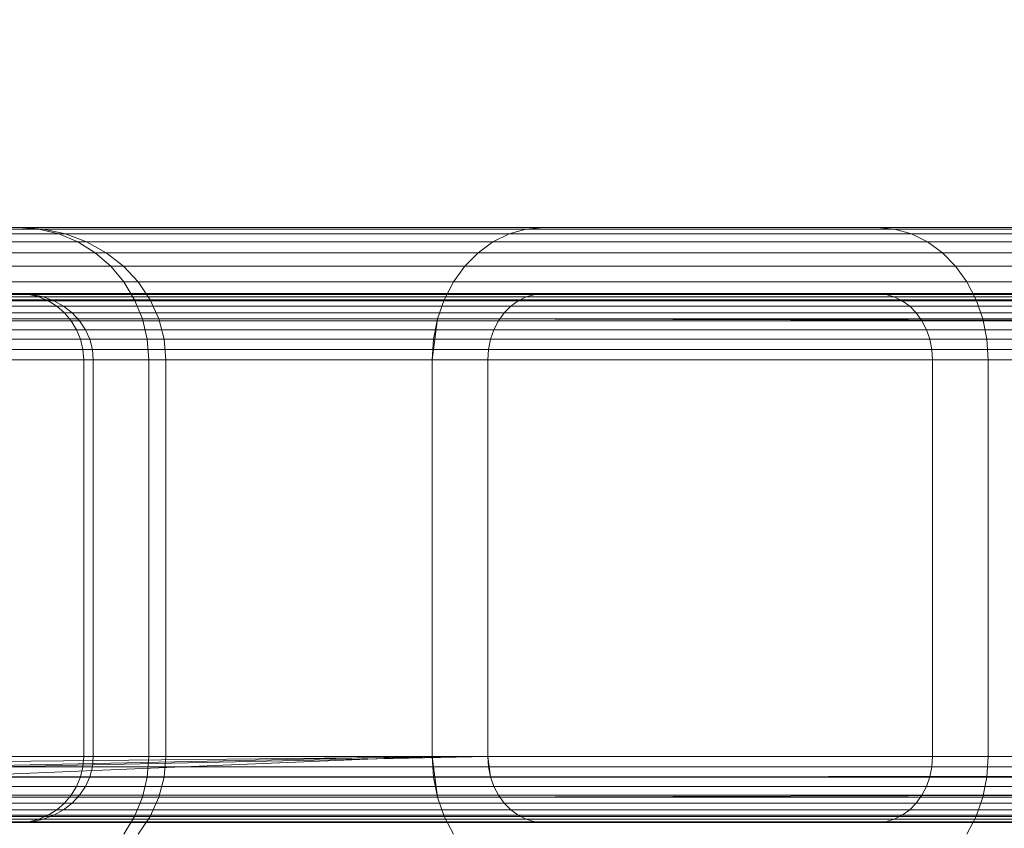
# Model space of a CAD drawing. Units: millimetres. Extents: x 7858 to 14619, y -3447 to 4009.
# Drawn here: x 9774 to 9834, y 2915 to 2964 of the extents above; entities that cross this region are included whole.
import ezdxf

# ---------------------------------------------------------------- set-up
doc = ezdxf.new("R2010")
doc.units = ezdxf.units.MM
doc.header["$MEASUREMENT"] = 0
doc.layers.add('0_Pen_No__3', color=7, linetype='Continuous', lineweight=5, true_color=0x506e96)
doc.layers.add('A-DIMS', color=7, linetype='Continuous')
doc.layers.add('A-DIMS_Pen_No__1', color=7, linetype='Continuous', lineweight=30)
doc.styles.add('GENERATED_STYLE_1', font='tahoma.ttf')
doc.dimstyles.new('GENERATED_STYLE__1', dxfattribs={"dimtxt": 100, "dimasz": 47.5, "dimexe": 0.18, "dimexo": 10000, "dimgap": 0.09, "dimtad": 1, "dimtih": 1, "dimtoh": 1, "dimdec": 0, "dimzin": 0, "dimdsep": 46, "dimtxsty": 'GENERATED_STYLE_1', "dimblk": 'ARROWHEAD_6', "dimblk1": 'ARROWHEAD_6', "dimblk2": 'ARROWHEAD_6', "dimcen": 0.09, "dimclrd": 7, "dimclre": 7, "dimclrt": 7, "dimadec": 0, "dimazin": 0, "dimtfac": 1, "dimtdec": 4, "dimtmove": 0, "dimatfit": 3, "dimfxl": 0, "dimtolj": 1, "dimtzin": 0, "dimarcsym": 0})
doc.dimstyles.new('GENERATED_STYLE__2', dxfattribs={"dimtxt": 100, "dimasz": 47.5, "dimexe": 0.18, "dimexo": 10000, "dimgap": 0.09, "dimtad": 1, "dimdec": 0, "dimzin": 0, "dimdsep": 46, "dimtxsty": 'GENERATED_STYLE_1', "dimblk": 'ARROWHEAD_6', "dimblk1": 'ARROWHEAD_6', "dimblk2": 'ARROWHEAD_6', "dimcen": 0.09, "dimclrd": 7, "dimclre": 7, "dimclrt": 7, "dimadec": 0, "dimazin": 0, "dimtfac": 1, "dimtdec": 4, "dimtmove": 0, "dimatfit": 3, "dimfxl": 0, "dimtolj": 1, "dimtzin": 0, "dimarcsym": 0})

# ---------------------------------------------------------------- blocks, each defined once
blk = doc.blocks.new('sola$ramis_Default$As$Machined$_48F[9]', base_point=(10565.08, 1511.508))
at = {"layer": '0_Pen_No__3', "color": 155, "linetype": 'Continuous', "lineweight": 5, "true_color": 0x506e96}
for p, q in [((9805, 2951.571), (9746.729, 2951.571)), ((9746.729, 2951.571), (9805, 2951.571)), ((9746.729, 2951.571), (9839.508, 2951.571)), ((9839.508, 2951.571), (9746.729, 2951.571)), ((9806.053, 2951.67), (9748.102, 2951.67)), ((9748.102, 2951.67), (9774.433, 2951.67)), ((9748.102, 2951.67), (9806.053, 2951.67)), ((9774.433, 2951.67), (9748.102, 2951.67)), ((9748.102, 2951.67), (9839.886, 2951.67)), ((9774.433, 2951.67), (9748.102, 2951.67)), ((9839.886, 2951.67), (9748.102, 2951.67)), ((9748.102, 2951.67), (9774.433, 2951.67)), ((9826.237, 2951.67), (9774.433, 2951.67)), ((9774.433, 2951.67), (9775.806, 2951.571)), ((9774.433, 2951.67), (9826.237, 2951.67)), ((9775.806, 2951.571), (9774.433, 2951.67)), ((9775.806, 2951.571), (9774.433, 2951.67)), ((9774.433, 2951.67), (9847.129, 2951.67)), ((9847.129, 2951.67), (9774.433, 2951.67)), ((9774.433, 2951.67), (9775.806, 2951.571)), ((9775.806, 2951.571), (9777.145, 2951.278)), ((9827.29, 2951.571), (9775.806, 2951.571)), ((9775.806, 2951.571), (9827.29, 2951.571)), ((9777.145, 2951.278), (9775.806, 2951.571)), ((9777.145, 2951.278), (9775.806, 2951.571)), ((9775.806, 2951.571), (9847.507, 2951.571)), ((9847.507, 2951.571), (9775.806, 2951.571)), ((9775.806, 2951.571), (9777.145, 2951.278)), ((9803.974, 2951.278), (9805, 2951.571)), ((9805, 2951.571), (9803.974, 2951.278)), ((9805, 2951.571), (9803.974, 2951.278)), ((9803.974, 2951.278), (9805, 2951.571)), ((9805, 2951.571), (9806.053, 2951.67)), ((9806.053, 2951.67), (9805, 2951.571)), ((9806.053, 2951.67), (9805, 2951.571)), ((9805, 2951.571), (9806.053, 2951.67)), ((10662.576, 2951.571), (9805, 2951.571)), ((9805, 2951.571), (10662.576, 2951.571)), ((10661.325, 2951.67), (9806.053, 2951.67)), ((9806.053, 2951.67), (9826.237, 2951.67)), ((9806.053, 2951.67), (10661.325, 2951.67)), ((9826.237, 2951.67), (9806.053, 2951.67)), ((9826.237, 2951.67), (9806.053, 2951.67)), ((9806.053, 2951.67), (9826.237, 2951.67)), ((10637.325, 2951.67), (9826.237, 2951.67)), ((9826.237, 2951.67), (9827.29, 2951.571)), ((9826.237, 2951.67), (10637.325, 2951.67)), ((9827.29, 2951.571), (9826.237, 2951.67)), ((9827.29, 2951.571), (9826.237, 2951.67)), ((9826.237, 2951.67), (9827.29, 2951.571)), ((9827.29, 2951.571), (9828.317, 2951.278)), ((10636.073, 2951.571), (9827.29, 2951.571)), ((9827.29, 2951.571), (10636.073, 2951.571)), ((9828.317, 2951.278), (9827.29, 2951.571)), ((9828.317, 2951.278), (9827.29, 2951.571)), ((9827.29, 2951.571), (9828.317, 2951.278)), ((9802.998, 2950.798), (9744.117, 2950.798)), ((9744.117, 2950.798), (9802.998, 2950.798)), ((9744.117, 2950.798), (9838.79, 2950.798)), ((9838.79, 2950.798), (9744.117, 2950.798)), ((9803.974, 2951.278), (9745.39, 2951.278)), ((9745.39, 2951.278), (9803.974, 2951.278)), ((9745.39, 2951.278), (9839.14, 2951.278)), ((9839.14, 2951.278), (9745.39, 2951.278)), ((9828.317, 2951.278), (9777.145, 2951.278)), ((9777.145, 2951.278), (9778.417, 2950.798)), ((9777.145, 2951.278), (9828.317, 2951.278)), ((9778.417, 2950.798), (9777.145, 2951.278)), ((9778.417, 2950.798), (9777.145, 2951.278)), ((9777.145, 2951.278), (9847.875, 2951.278)), ((9847.875, 2951.278), (9777.145, 2951.278)), ((9777.145, 2951.278), (9778.417, 2950.798)), ((9829.292, 2950.798), (9778.417, 2950.798)), ((9778.417, 2950.798), (9779.592, 2950.142)), ((9778.417, 2950.798), (9829.292, 2950.798)), ((9779.592, 2950.142), (9778.417, 2950.798)), ((9779.592, 2950.142), (9778.417, 2950.798)), ((9778.417, 2950.798), (9848.225, 2950.798)), ((9848.225, 2950.798), (9778.417, 2950.798)), ((9778.417, 2950.798), (9779.592, 2950.142)), ((9802.098, 2950.142), (9802.998, 2950.798)), ((9802.998, 2950.798), (9802.098, 2950.142)), ((9802.998, 2950.798), (9802.098, 2950.142)), ((9802.098, 2950.142), (9802.998, 2950.798)), ((9802.998, 2950.798), (9803.974, 2951.278)), ((9803.974, 2951.278), (9802.998, 2950.798)), ((9803.974, 2951.278), (9802.998, 2950.798)), ((9802.998, 2950.798), (9803.974, 2951.278)), ((10664.957, 2950.798), (9802.998, 2950.798)), ((9802.998, 2950.798), (10664.957, 2950.798)), ((10663.797, 2951.278), (9803.974, 2951.278)), ((9803.974, 2951.278), (10663.797, 2951.278)), ((10634.853, 2951.278), (9828.317, 2951.278)), ((9828.317, 2951.278), (9829.292, 2950.798)), ((9828.317, 2951.278), (10634.853, 2951.278)), ((9829.292, 2950.798), (9828.317, 2951.278)), ((9829.292, 2950.798), (9828.317, 2951.278)), ((9828.317, 2951.278), (9829.292, 2950.798)), ((10633.693, 2950.798), (9829.292, 2950.798)), ((9829.292, 2950.798), (9830.192, 2950.142)), ((9829.292, 2950.798), (10633.693, 2950.798)), ((9830.192, 2950.142), (9829.292, 2950.798)), ((9830.192, 2950.142), (9829.292, 2950.798)), ((9829.292, 2950.798), (9830.192, 2950.142)), ((9802.098, 2950.142), (9742.943, 2950.142)), ((9742.943, 2950.142), (9802.098, 2950.142)), ((9742.943, 2950.142), (9838.467, 2950.142)), ((9838.467, 2950.142), (9742.943, 2950.142)), ((9779.592, 2950.142), (9780.639, 2949.326)), ((9830.192, 2950.142), (9779.592, 2950.142)), ((9779.592, 2950.142), (9830.192, 2950.142)), ((9780.639, 2949.326), (9779.592, 2950.142)), ((9780.639, 2949.326), (9779.592, 2950.142)), ((9779.592, 2950.142), (9848.549, 2950.142)), ((9848.549, 2950.142), (9779.592, 2950.142)), ((9779.592, 2950.142), (9780.639, 2949.326)), ((9801.295, 2949.326), (9802.098, 2950.142)), ((9802.098, 2950.142), (9801.295, 2949.326)), ((9802.098, 2950.142), (9801.295, 2949.326)), ((9801.295, 2949.326), (9802.098, 2950.142)), ((10666.027, 2950.142), (9802.098, 2950.142)), ((9802.098, 2950.142), (10666.027, 2950.142)), ((9830.192, 2950.142), (9830.995, 2949.326)), ((10632.623, 2950.142), (9830.192, 2950.142)), ((9830.192, 2950.142), (10632.623, 2950.142)), ((9830.995, 2949.326), (9830.192, 2950.142)), ((9830.995, 2949.326), (9830.192, 2950.142)), ((9830.192, 2950.142), (9830.995, 2949.326)), ((9801.295, 2949.326), (9741.896, 2949.326)), ((9741.896, 2949.326), (9801.295, 2949.326)), ((9741.896, 2949.326), (9838.178, 2949.326)), ((9838.178, 2949.326), (9741.896, 2949.326)), ((9830.995, 2949.326), (9780.639, 2949.326)), ((9780.639, 2949.326), (9781.534, 2948.372)), ((9780.639, 2949.326), (9830.995, 2949.326)), ((9781.534, 2948.372), (9780.639, 2949.326)), ((9781.534, 2948.372), (9780.639, 2949.326)), ((9780.639, 2949.326), (9848.837, 2949.326)), ((9848.837, 2949.326), (9780.639, 2949.326)), ((9780.639, 2949.326), (9781.534, 2948.372)), ((9800.61, 2948.372), (9801.295, 2949.326)), ((9801.295, 2949.326), (9800.61, 2948.372)), ((9801.295, 2949.326), (9800.61, 2948.372)), ((9800.61, 2948.372), (9801.295, 2949.326)), ((10666.982, 2949.326), (9801.295, 2949.326)), ((9801.295, 2949.326), (10666.982, 2949.326)), ((10631.668, 2949.326), (9830.995, 2949.326)), ((9830.995, 2949.326), (9831.681, 2948.372)), ((9830.995, 2949.326), (10631.668, 2949.326)), ((9831.681, 2948.372), (9830.995, 2949.326)), ((9831.681, 2948.372), (9830.995, 2949.326)), ((9830.995, 2949.326), (9831.681, 2948.372)), ((9800.61, 2948.372), (9741.001, 2948.372)), ((9741.001, 2948.372), (9800.61, 2948.372)), ((9741.001, 2948.372), (9837.932, 2948.372)), ((9837.932, 2948.372), (9741.001, 2948.372)), ((9781.534, 2948.372), (9782.253, 2947.301)), ((9831.681, 2948.372), (9781.534, 2948.372)), ((9781.534, 2948.372), (9831.681, 2948.372)), ((9782.253, 2947.301), (9781.534, 2948.372)), ((9782.253, 2947.301), (9781.534, 2948.372)), ((9781.534, 2948.372), (9849.083, 2948.372)), ((9849.083, 2948.372), (9781.534, 2948.372)), ((9781.534, 2948.372), (9782.253, 2947.301)), ((9800.058, 2947.301), (9800.61, 2948.372)), ((9800.61, 2948.372), (9800.058, 2947.301)), ((9800.61, 2948.372), (9800.058, 2947.301)), ((9800.058, 2947.301), (9800.61, 2948.372)), ((10667.797, 2948.372), (9800.61, 2948.372)), ((9800.61, 2948.372), (10667.797, 2948.372)), ((9831.681, 2948.372), (9832.232, 2947.301)), ((10630.853, 2948.372), (9831.681, 2948.372)), ((9831.681, 2948.372), (10630.853, 2948.372)), ((9832.232, 2947.301), (9831.681, 2948.372)), ((9832.232, 2947.301), (9831.681, 2948.372)), ((9831.681, 2948.372), (9832.232, 2947.301)), ((9800.058, 2947.301), (9740.281, 2947.301)), ((9740.281, 2947.301), (9800.058, 2947.301)), ((9740.281, 2947.301), (9837.734, 2947.301)), ((9837.734, 2947.301), (9740.281, 2947.301)), ((9804.526, 2947.234), (9746.109, 2947.234)), ((9746.109, 2947.234), (9839.338, 2947.234)), ((9805.013, 2947.474), (9746.746, 2947.474)), ((9746.746, 2947.474), (9839.513, 2947.474)), ((9747.415, 2947.62), (9805.527, 2947.62)), ((9839.697, 2947.62), (9747.415, 2947.62)), ((9806.053, 2947.67), (9748.102, 2947.67)), ((9774.433, 2947.67), (9748.102, 2947.67)), ((9748.102, 2947.67), (9806.053, 2947.67)), ((9748.102, 2947.67), (9774.433, 2947.67)), ((9748.102, 2947.67), (9839.886, 2947.67)), ((9839.886, 2947.67), (9748.102, 2947.67)), ((9748.102, 2947.67), (9774.433, 2947.67)), ((9774.433, 2947.67), (9748.102, 2947.67)), ((9826.237, 2947.67), (9774.433, 2947.67)), ((9774.433, 2947.67), (9826.237, 2947.67)), ((9775.119, 2947.62), (9774.433, 2947.67)), ((9774.433, 2947.67), (9775.119, 2947.62)), ((9774.433, 2947.67), (9847.129, 2947.67)), ((9847.129, 2947.67), (9774.433, 2947.67)), ((9774.433, 2947.67), (9775.119, 2947.62)), ((9775.119, 2947.62), (9774.433, 2947.67)), ((9775.789, 2947.474), (9775.119, 2947.62)), ((9775.119, 2947.62), (9826.764, 2947.62)), ((9775.119, 2947.62), (9775.789, 2947.474)), ((9775.119, 2947.62), (9775.789, 2947.474)), ((9847.318, 2947.62), (9775.119, 2947.62)), ((9775.789, 2947.474), (9775.119, 2947.62)), ((9827.277, 2947.474), (9775.789, 2947.474)), ((9776.425, 2947.234), (9775.789, 2947.474)), ((9775.789, 2947.474), (9776.425, 2947.234)), ((9775.789, 2947.474), (9847.502, 2947.474)), ((9775.789, 2947.474), (9776.425, 2947.234)), ((9776.425, 2947.234), (9775.789, 2947.474)), ((9827.765, 2947.234), (9776.425, 2947.234)), ((9777.012, 2946.906), (9776.425, 2947.234)), ((9776.425, 2947.234), (9777.012, 2946.906)), ((9776.425, 2947.234), (9847.677, 2947.234)), ((9776.425, 2947.234), (9777.012, 2946.906)), ((9777.012, 2946.906), (9776.425, 2947.234)), ((9832.232, 2947.301), (9782.253, 2947.301)), ((9782.253, 2947.301), (9782.78, 2946.142)), ((9782.253, 2947.301), (9832.232, 2947.301)), ((9782.78, 2946.142), (9782.253, 2947.301)), ((9782.78, 2946.142), (9782.253, 2947.301)), ((9782.253, 2947.301), (9849.281, 2947.301)), ((9849.281, 2947.301), (9782.253, 2947.301)), ((9782.253, 2947.301), (9782.78, 2946.142)), ((9799.654, 2946.142), (9800.058, 2947.301)), ((9800.058, 2947.301), (9799.654, 2946.142)), ((9800.058, 2947.301), (9799.654, 2946.142)), ((9799.654, 2946.142), (9800.058, 2947.301)), ((10668.453, 2947.301), (9800.058, 2947.301)), ((9800.058, 2947.301), (10668.453, 2947.301)), ((9804.526, 2947.234), (9804.076, 2946.906)), ((9804.076, 2946.906), (9804.526, 2947.234)), ((9804.076, 2946.906), (9804.526, 2947.234)), ((9804.526, 2947.234), (9804.076, 2946.906)), ((9805.013, 2947.474), (9804.526, 2947.234)), ((9804.526, 2947.234), (9805.013, 2947.474)), ((9804.526, 2947.234), (9805.013, 2947.474)), ((9805.013, 2947.474), (9804.526, 2947.234)), ((10663.141, 2947.234), (9804.526, 2947.234)), ((9805.527, 2947.62), (9805.013, 2947.474)), ((9805.013, 2947.474), (9805.527, 2947.62)), ((9805.013, 2947.474), (9805.527, 2947.62)), ((9805.527, 2947.62), (9805.013, 2947.474)), ((10662.561, 2947.474), (9805.013, 2947.474)), ((9806.053, 2947.67), (9805.527, 2947.62)), ((9805.527, 2947.62), (9806.053, 2947.67)), ((9805.527, 2947.62), (9806.053, 2947.67)), ((9806.053, 2947.67), (9805.527, 2947.62)), ((9805.527, 2947.62), (10661.951, 2947.62)), ((10661.325, 2947.67), (9806.053, 2947.67)), ((9826.237, 2947.67), (9806.053, 2947.67)), ((9806.053, 2947.67), (10661.325, 2947.67)), ((9806.053, 2947.67), (9826.237, 2947.67)), ((9806.053, 2947.67), (9826.237, 2947.67)), ((9826.237, 2947.67), (9806.053, 2947.67)), ((10637.325, 2947.67), (9826.237, 2947.67)), ((9826.237, 2947.67), (10637.325, 2947.67)), ((9826.764, 2947.62), (9826.237, 2947.67)), ((9826.237, 2947.67), (9826.764, 2947.62)), ((9826.237, 2947.67), (9826.764, 2947.62)), ((9826.764, 2947.62), (9826.237, 2947.67)), ((9827.277, 2947.474), (9826.764, 2947.62)), ((9826.764, 2947.62), (10636.699, 2947.62)), ((9826.764, 2947.62), (9827.277, 2947.474)), ((9826.764, 2947.62), (9827.277, 2947.474)), ((9827.277, 2947.474), (9826.764, 2947.62)), ((10636.089, 2947.474), (9827.277, 2947.474)), ((9827.765, 2947.234), (9827.277, 2947.474)), ((9827.277, 2947.474), (9827.765, 2947.234)), ((9827.277, 2947.474), (9827.765, 2947.234)), ((9827.765, 2947.234), (9827.277, 2947.474)), ((10635.509, 2947.234), (9827.765, 2947.234)), ((9828.215, 2946.906), (9827.765, 2947.234)), ((9827.765, 2947.234), (9828.215, 2946.906)), ((9827.765, 2947.234), (9828.215, 2946.906)), ((9828.215, 2946.906), (9827.765, 2947.234)), ((10630.197, 2947.301), (9832.232, 2947.301)), ((9832.232, 2947.301), (9832.636, 2946.142)), ((9832.232, 2947.301), (10630.197, 2947.301)), ((9832.636, 2946.142), (9832.232, 2947.301)), ((9832.636, 2946.142), (9832.232, 2947.301)), ((9832.232, 2947.301), (9832.636, 2946.142)), ((9745.522, 2946.906), (9804.076, 2946.906)), ((9839.176, 2946.906), (9745.522, 2946.906)), ((9777.536, 2946.498), (9777.012, 2946.906)), ((9777.012, 2946.906), (9828.215, 2946.906)), ((9777.012, 2946.906), (9777.536, 2946.498)), ((9777.012, 2946.906), (9777.536, 2946.498)), ((9847.839, 2946.906), (9777.012, 2946.906)), ((9777.536, 2946.498), (9777.012, 2946.906)), ((9804.076, 2946.906), (9803.674, 2946.498)), ((9803.674, 2946.498), (9804.076, 2946.906)), ((9803.674, 2946.498), (9804.076, 2946.906)), ((9804.076, 2946.906), (9803.674, 2946.498)), ((9804.076, 2946.906), (10663.676, 2946.906)), ((9828.616, 2946.498), (9828.215, 2946.906)), ((9828.215, 2946.906), (10634.974, 2946.906)), ((9828.215, 2946.906), (9828.616, 2946.498)), ((9828.215, 2946.906), (9828.616, 2946.498)), ((9828.616, 2946.498), (9828.215, 2946.906)), ((9799.654, 2946.142), (9739.754, 2946.142)), ((9739.754, 2946.142), (9799.654, 2946.142)), ((9739.754, 2946.142), (9837.589, 2946.142)), ((9837.589, 2946.142), (9739.754, 2946.142)), ((9744.551, 2946.021), (9803.331, 2946.021)), ((9838.909, 2946.021), (9744.551, 2946.021)), ((9803.674, 2946.498), (9744.999, 2946.498)), ((9744.999, 2946.498), (9839.032, 2946.498)), ((9828.616, 2946.498), (9777.536, 2946.498)), ((9777.983, 2946.021), (9777.536, 2946.498)), ((9777.536, 2946.498), (9777.983, 2946.021)), ((9777.536, 2946.498), (9847.983, 2946.498)), ((9777.536, 2946.498), (9777.983, 2946.021)), ((9777.983, 2946.021), (9777.536, 2946.498)), ((9778.343, 2945.485), (9777.983, 2946.021)), ((9777.983, 2946.021), (9828.959, 2946.021)), ((9777.983, 2946.021), (9778.343, 2945.485)), ((9777.983, 2946.021), (9778.343, 2945.485)), ((9848.106, 2946.021), (9777.983, 2946.021)), ((9778.343, 2945.485), (9777.983, 2946.021)), ((9832.636, 2946.142), (9782.78, 2946.142)), ((9782.78, 2946.142), (9783.102, 2944.921)), ((9782.78, 2946.142), (9832.636, 2946.142)), ((9783.102, 2944.921), (9782.78, 2946.142)), ((9783.102, 2944.921), (9782.78, 2946.142)), ((9782.78, 2946.142), (9849.426, 2946.142)), ((9849.426, 2946.142), (9782.78, 2946.142)), ((9782.78, 2946.142), (9783.102, 2944.921)), ((9799.325, 2943.67), (9799.654, 2946.142)), ((9799.408, 2944.921), (9799.654, 2946.142)), ((9799.654, 2946.142), (9799.408, 2944.921)), ((9799.654, 2946.142), (9799.408, 2944.921)), ((9799.408, 2944.921), (9799.654, 2946.142)), ((10668.933, 2946.142), (9799.654, 2946.142)), ((10669.226, 2944.921), (9799.654, 2946.142)), ((10669.325, 2943.67), (9799.654, 2946.142)), ((9803.331, 2946.021), (9803.056, 2945.485)), ((9803.056, 2945.485), (9803.331, 2946.021)), ((9803.056, 2945.485), (9803.331, 2946.021)), ((9803.331, 2946.021), (9803.056, 2945.485)), ((9803.674, 2946.498), (9803.331, 2946.021)), ((9803.331, 2946.021), (9803.674, 2946.498)), ((9803.331, 2946.021), (9803.674, 2946.498)), ((9803.674, 2946.498), (9803.331, 2946.021)), ((9803.331, 2946.021), (10664.561, 2946.021)), ((10664.153, 2946.498), (9803.674, 2946.498)), ((10634.496, 2946.498), (9828.616, 2946.498)), ((9828.959, 2946.021), (9828.616, 2946.498)), ((9828.616, 2946.498), (9828.959, 2946.021)), ((9828.616, 2946.498), (9828.959, 2946.021)), ((9828.959, 2946.021), (9828.616, 2946.498)), ((9829.235, 2945.485), (9828.959, 2946.021)), ((9828.959, 2946.021), (10634.089, 2946.021)), ((9828.959, 2946.021), (9829.235, 2945.485)), ((9828.959, 2946.021), (9829.235, 2945.485)), ((9829.235, 2945.485), (9828.959, 2946.021)), ((10629.716, 2946.142), (9832.636, 2946.142)), ((9832.636, 2946.142), (9832.883, 2944.921)), ((9832.636, 2946.142), (10629.716, 2946.142)), ((9832.883, 2944.921), (9832.636, 2946.142)), ((9832.883, 2944.921), (9832.636, 2946.142)), ((9832.636, 2946.142), (9832.883, 2944.921)), ((9803.056, 2945.485), (9744.192, 2945.485)), ((9744.192, 2945.485), (9838.81, 2945.485)), ((9829.235, 2945.485), (9778.343, 2945.485)), ((9778.606, 2944.906), (9778.343, 2945.485)), ((9778.343, 2945.485), (9778.606, 2944.906)), ((9778.343, 2945.485), (9848.205, 2945.485)), ((9778.343, 2945.485), (9778.606, 2944.906)), ((9778.606, 2944.906), (9778.343, 2945.485)), ((9803.056, 2945.485), (9802.854, 2944.906)), ((9802.854, 2944.906), (9803.056, 2945.485)), ((9802.854, 2944.906), (9803.056, 2945.485)), ((9803.056, 2945.485), (9802.854, 2944.906)), ((10664.889, 2945.485), (9803.056, 2945.485)), ((10633.761, 2945.485), (9829.235, 2945.485)), ((9829.437, 2944.906), (9829.235, 2945.485)), ((9829.235, 2945.485), (9829.437, 2944.906)), ((9829.235, 2945.485), (9829.437, 2944.906)), ((9829.437, 2944.906), (9829.235, 2945.485)), ((9799.408, 2944.921), (9739.433, 2944.921)), ((9739.433, 2944.921), (9799.408, 2944.921)), ((9739.433, 2944.921), (9837.501, 2944.921)), ((9837.501, 2944.921), (9739.433, 2944.921)), ((9802.854, 2944.906), (9743.928, 2944.906)), ((9743.928, 2944.906), (9838.738, 2944.906)), ((9829.437, 2944.906), (9778.606, 2944.906)), ((9778.767, 2944.295), (9778.606, 2944.906)), ((9778.606, 2944.906), (9778.767, 2944.295)), ((9778.606, 2944.906), (9848.277, 2944.906)), ((9778.606, 2944.906), (9778.767, 2944.295)), ((9778.767, 2944.295), (9778.606, 2944.906)), ((9783.102, 2944.921), (9783.21, 2943.67)), ((9832.883, 2944.921), (9783.102, 2944.921)), ((9783.102, 2944.921), (9832.883, 2944.921)), ((9783.21, 2943.67), (9783.102, 2944.921)), ((9783.21, 2943.67), (9783.102, 2944.921)), ((9783.102, 2944.921), (9849.514, 2944.921)), ((9849.514, 2944.921), (9783.102, 2944.921)), ((9783.102, 2944.921), (9783.21, 2943.67)), ((9799.325, 2943.67), (9799.408, 2944.921)), ((9799.408, 2944.921), (9799.325, 2943.67)), ((9799.408, 2944.921), (9799.325, 2943.67)), ((9799.325, 2943.67), (9799.408, 2944.921)), ((9802.854, 2944.906), (9802.73, 2944.295)), ((9802.73, 2944.295), (9802.854, 2944.906)), ((9802.73, 2944.295), (9802.854, 2944.906)), ((9802.854, 2944.906), (9802.73, 2944.295)), ((10665.129, 2944.906), (9802.854, 2944.906)), ((9802.854, 2944.906), (10665.129, 2944.906)), ((10633.521, 2944.906), (9829.437, 2944.906)), ((9829.56, 2944.295), (9829.437, 2944.906)), ((9829.437, 2944.906), (9829.56, 2944.295)), ((9829.437, 2944.906), (9829.56, 2944.295)), ((9829.56, 2944.295), (9829.437, 2944.906)), ((9832.883, 2944.921), (9832.966, 2943.67)), ((10629.423, 2944.921), (9832.883, 2944.921)), ((9832.883, 2944.921), (10629.423, 2944.921)), ((9832.966, 2943.67), (9832.883, 2944.921)), ((9832.966, 2943.67), (9832.883, 2944.921)), ((9832.883, 2944.921), (9832.966, 2943.67)), ((9743.767, 2944.295), (9802.73, 2944.295)), ((9802.73, 2944.295), (9743.767, 2944.295)), ((9838.693, 2944.295), (9743.767, 2944.295)), ((9778.821, 2943.67), (9778.767, 2944.295)), ((9778.767, 2944.295), (9829.56, 2944.295)), ((9778.767, 2944.295), (9778.821, 2943.67)), ((9778.767, 2944.295), (9778.821, 2943.67)), ((9848.322, 2944.295), (9778.767, 2944.295)), ((9778.821, 2943.67), (9778.767, 2944.295)), ((9802.73, 2944.295), (9802.689, 2943.67)), ((9802.689, 2943.67), (9802.73, 2944.295)), ((9802.689, 2943.67), (9802.73, 2944.295)), ((9802.73, 2944.295), (9802.689, 2943.67)), ((10665.276, 2944.295), (9802.73, 2944.295)), ((9802.73, 2944.295), (10665.276, 2944.295)), ((9829.602, 2943.67), (9829.56, 2944.295)), ((9829.56, 2944.295), (10633.374, 2944.295)), ((9829.56, 2944.295), (9829.602, 2943.67)), ((9829.56, 2944.295), (9829.602, 2943.67)), ((9829.602, 2943.67), (9829.56, 2944.295)), ((9799.325, 2943.67), (9739.325, 2943.67)), ((9739.325, 2943.67), (9799.325, 2943.67)), ((9739.325, 2943.67), (9837.471, 2943.67)), ((9837.471, 2943.67), (9739.325, 2943.67)), ((9802.689, 2943.67), (9743.713, 2943.67)), ((9743.713, 2943.67), (9802.689, 2943.67)), ((9743.713, 2943.67), (9838.679, 2943.67)), ((9838.679, 2943.67), (9743.713, 2943.67)), ((9829.602, 2943.67), (9778.821, 2943.67)), ((9778.821, 2919.67), (9778.821, 2943.67)), ((9778.821, 2943.67), (9829.602, 2943.67)), ((9778.821, 2943.67), (9778.821, 2919.67)), ((9778.821, 2943.67), (9848.337, 2943.67)), ((9848.337, 2943.67), (9778.821, 2943.67)), ((9778.821, 2943.67), (9778.821, 2919.67)), ((9778.821, 2919.67), (9778.821, 2943.67)), ((9832.966, 2943.67), (9783.21, 2943.67)), ((9783.21, 2943.67), (9783.21, 2919.67)), ((9783.21, 2943.67), (9832.966, 2943.67)), ((9783.21, 2919.67), (9783.21, 2943.67)), ((9783.21, 2943.67), (9849.544, 2943.67)), ((9783.21, 2919.67), (9783.21, 2943.67)), ((9849.544, 2943.67), (9783.21, 2943.67)), ((9783.21, 2943.67), (9783.21, 2919.67)), ((10669.325, 2943.67), (9799.325, 2943.67)), ((9799.325, 2919.67), (9799.325, 2943.67)), ((9799.325, 2943.67), (10669.325, 2943.67)), ((9799.325, 2943.67), (9799.325, 2919.67)), ((9799.325, 2943.67), (9799.325, 2919.67)), ((9799.325, 2919.67), (9799.325, 2943.67)), ((9802.689, 2943.67), (9802.689, 2919.67)), ((10665.325, 2943.67), (9802.689, 2943.67)), ((9802.689, 2943.67), (10665.325, 2943.67)), ((9802.689, 2919.67), (9802.689, 2943.67)), ((9802.689, 2919.67), (9802.689, 2943.67)), ((9802.689, 2943.67), (9802.689, 2919.67)), ((10633.325, 2943.67), (9829.602, 2943.67)), ((9829.602, 2919.67), (9829.602, 2943.67)), ((9829.602, 2943.67), (10633.325, 2943.67)), ((9829.602, 2943.67), (9829.602, 2919.67)), ((9829.602, 2943.67), (9829.602, 2919.67)), ((9829.602, 2919.67), (9829.602, 2943.67)), ((10629.325, 2943.67), (9832.966, 2943.67)), ((9832.966, 2943.67), (9832.966, 2919.67)), ((9832.966, 2943.67), (10629.325, 2943.67)), ((9832.966, 2919.67), (9832.966, 2943.67)), ((9832.966, 2919.67), (9832.966, 2943.67)), ((9832.966, 2943.67), (9832.966, 2919.67)), ((9739.325, 2919.67), (9799.325, 2919.67)), ((9799.325, 2919.67), (9739.325, 2919.67)), ((9837.471, 2919.67), (9739.325, 2919.67)), ((9739.325, 2919.67), (9837.471, 2919.67)), ((9799.325, 2919.67), (9739.433, 2918.418)), ((9739.754, 2917.197), (9799.325, 2919.67)), ((9802.689, 2919.67), (9743.713, 2919.67)), ((9743.713, 2919.67), (9802.689, 2919.67)), ((9743.713, 2919.67), (9838.679, 2919.67)), ((9838.679, 2919.67), (9743.713, 2919.67)), ((9743.767, 2919.044), (9802.689, 2919.67)), ((9802.689, 2919.67), (9743.928, 2918.433)), ((9778.767, 2919.044), (9778.821, 2919.67)), ((9778.821, 2919.67), (9778.767, 2919.044)), ((9778.821, 2919.67), (9778.767, 2919.044)), ((9778.767, 2919.044), (9778.821, 2919.67)), ((9778.821, 2919.67), (9829.602, 2919.67)), ((9829.602, 2919.67), (9778.821, 2919.67)), ((9848.337, 2919.67), (9778.821, 2919.67)), ((9778.821, 2919.67), (9848.337, 2919.67)), ((9783.21, 2919.67), (9783.102, 2918.418)), ((9783.102, 2918.418), (9783.21, 2919.67)), ((9783.102, 2918.418), (9783.21, 2919.67)), ((9783.21, 2919.67), (9783.102, 2918.418)), ((9832.966, 2919.67), (9783.21, 2919.67)), ((9783.21, 2919.67), (9832.966, 2919.67)), ((9783.21, 2919.67), (9849.544, 2919.67)), ((9849.544, 2919.67), (9783.21, 2919.67)), ((9799.408, 2918.418), (9799.325, 2919.67)), ((9799.325, 2919.67), (10669.325, 2919.67)), ((10669.325, 2919.67), (9799.325, 2919.67)), ((9799.325, 2919.67), (9799.408, 2918.418)), ((9799.325, 2919.67), (9799.408, 2918.418)), ((9799.654, 2917.197), (9799.325, 2919.67)), ((9799.408, 2918.418), (9799.325, 2919.67)), ((9799.408, 2918.418), (10669.325, 2919.67)), ((9799.654, 2917.197), (10669.325, 2919.67)), ((9802.689, 2919.67), (9802.73, 2919.044)), ((10665.325, 2919.67), (9802.689, 2919.67)), ((9802.689, 2919.67), (10665.325, 2919.67)), ((9802.73, 2919.044), (9802.689, 2919.67)), ((9802.73, 2919.044), (9802.689, 2919.67)), ((9802.689, 2919.67), (9802.854, 2918.433)), ((9802.689, 2919.67), (9802.73, 2919.044)), ((9829.56, 2919.044), (9829.602, 2919.67)), ((9829.602, 2919.67), (9829.56, 2919.044)), ((9829.602, 2919.67), (9829.56, 2919.044)), ((9829.56, 2919.044), (9829.602, 2919.67)), ((9829.602, 2919.67), (10633.325, 2919.67)), ((10633.325, 2919.67), (9829.602, 2919.67)), ((9832.966, 2919.67), (9832.883, 2918.418)), ((9832.883, 2918.418), (9832.966, 2919.67)), ((9832.883, 2918.418), (9832.966, 2919.67)), ((9832.966, 2919.67), (9832.883, 2918.418)), ((10629.325, 2919.67), (9832.966, 2919.67)), ((9832.966, 2919.67), (10629.325, 2919.67)), ((9838.693, 2919.044), (9743.767, 2919.044)), ((9743.767, 2919.044), (9838.693, 2919.044)), ((9778.606, 2918.433), (9778.767, 2919.044)), ((9778.767, 2919.044), (9778.606, 2918.433)), ((9778.767, 2919.044), (9778.606, 2918.433)), ((9778.606, 2918.433), (9778.767, 2919.044)), ((9778.767, 2919.044), (9829.56, 2919.044)), ((9829.56, 2919.044), (9778.767, 2919.044)), ((9848.322, 2919.044), (9778.767, 2919.044)), ((9778.767, 2919.044), (9848.322, 2919.044)), ((9802.73, 2919.044), (9802.854, 2918.433)), ((10665.276, 2919.044), (9802.73, 2919.044)), ((9802.73, 2919.044), (10665.276, 2919.044)), ((9802.854, 2918.433), (9802.73, 2919.044)), ((9802.854, 2918.433), (9802.73, 2919.044)), ((9802.73, 2919.044), (9802.854, 2918.433)), ((9829.437, 2918.433), (9829.56, 2919.044)), ((9829.56, 2919.044), (9829.437, 2918.433)), ((9829.56, 2919.044), (9829.437, 2918.433)), ((9829.437, 2918.433), (9829.56, 2919.044)), ((9829.56, 2919.044), (10633.374, 2919.044)), ((10633.374, 2919.044), (9829.56, 2919.044)), ((9739.433, 2918.418), (9837.501, 2918.418)), ((9837.501, 2918.418), (9739.433, 2918.418)), ((9802.854, 2918.433), (9743.928, 2918.433)), ((9743.928, 2918.433), (9838.738, 2918.433)), ((9778.343, 2917.854), (9778.606, 2918.433)), ((9778.606, 2918.433), (9778.343, 2917.854)), ((9778.606, 2918.433), (9778.343, 2917.854)), ((9778.343, 2917.854), (9778.606, 2918.433)), ((9829.437, 2918.433), (9778.606, 2918.433)), ((9778.606, 2918.433), (9829.437, 2918.433)), ((9778.606, 2918.433), (9848.277, 2918.433)), ((9848.277, 2918.433), (9778.606, 2918.433)), ((9783.102, 2918.418), (9782.78, 2917.197)), ((9782.78, 2917.197), (9783.102, 2918.418)), ((9782.78, 2917.197), (9783.102, 2918.418)), ((9783.102, 2918.418), (9782.78, 2917.197)), ((9832.883, 2918.418), (9783.102, 2918.418)), ((9783.102, 2918.418), (9832.883, 2918.418)), ((9783.102, 2918.418), (9849.514, 2918.418)), ((9849.514, 2918.418), (9783.102, 2918.418)), ((9799.654, 2917.197), (9799.408, 2918.418)), ((9799.408, 2918.418), (9799.654, 2917.197)), ((9799.408, 2918.418), (9799.654, 2917.197)), ((9799.654, 2917.197), (9799.408, 2918.418)), ((9802.854, 2918.433), (9803.056, 2917.854)), ((10665.129, 2918.433), (9802.854, 2918.433)), ((9803.056, 2917.854), (9802.854, 2918.433)), ((9803.056, 2917.854), (9802.854, 2918.433)), ((9802.854, 2918.433), (9803.056, 2917.854)), ((9829.235, 2917.854), (9829.437, 2918.433)), ((9829.437, 2918.433), (9829.235, 2917.854)), ((9829.437, 2918.433), (9829.235, 2917.854)), ((9829.235, 2917.854), (9829.437, 2918.433)), ((10633.521, 2918.433), (9829.437, 2918.433)), ((9829.437, 2918.433), (10633.521, 2918.433)), ((9832.883, 2918.418), (9832.636, 2917.197)), ((9832.636, 2917.197), (9832.883, 2918.418)), ((9832.636, 2917.197), (9832.883, 2918.418)), ((9832.883, 2918.418), (9832.636, 2917.197)), ((10629.423, 2918.418), (9832.883, 2918.418)), ((9832.883, 2918.418), (10629.423, 2918.418)), ((9803.056, 2917.854), (9744.192, 2917.854)), ((9744.192, 2917.854), (9803.056, 2917.854)), ((9744.192, 2917.854), (9838.81, 2917.854)), ((9838.81, 2917.854), (9744.192, 2917.854)), ((9777.983, 2917.318), (9778.343, 2917.854)), ((9778.343, 2917.854), (9777.983, 2917.318)), ((9778.343, 2917.854), (9777.983, 2917.318)), ((9777.983, 2917.318), (9778.343, 2917.854)), ((9829.235, 2917.854), (9778.343, 2917.854)), ((9778.343, 2917.854), (9848.205, 2917.854)), ((9803.056, 2917.854), (9803.331, 2917.318)), ((10664.889, 2917.854), (9803.056, 2917.854)), ((9803.056, 2917.854), (10664.889, 2917.854)), ((9803.331, 2917.318), (9803.056, 2917.854)), ((9803.331, 2917.318), (9803.056, 2917.854)), ((9803.056, 2917.854), (9803.331, 2917.318)), ((9828.959, 2917.318), (9829.235, 2917.854)), ((9829.235, 2917.854), (9828.959, 2917.318)), ((9829.235, 2917.854), (9828.959, 2917.318)), ((9828.959, 2917.318), (9829.235, 2917.854)), ((10633.761, 2917.854), (9829.235, 2917.854)), ((9799.654, 2917.197), (9739.754, 2917.197)), ((9739.754, 2917.197), (9837.589, 2917.197)), ((9837.589, 2917.197), (9739.754, 2917.197)), ((9744.551, 2917.318), (9803.331, 2917.318)), ((9803.331, 2917.318), (9744.551, 2917.318)), ((9838.909, 2917.318), (9744.551, 2917.318)), ((9744.551, 2917.318), (9838.909, 2917.318)), ((9803.674, 2916.841), (9744.999, 2916.841)), ((9744.999, 2916.841), (9803.674, 2916.841)), ((9744.999, 2916.841), (9839.032, 2916.841)), ((9839.032, 2916.841), (9744.999, 2916.841)), ((9777.012, 2916.433), (9777.536, 2916.841)), ((9777.536, 2916.841), (9777.012, 2916.433)), ((9777.536, 2916.841), (9777.012, 2916.433)), ((9777.012, 2916.433), (9777.536, 2916.841)), ((9777.536, 2916.841), (9777.983, 2917.318)), ((9777.983, 2917.318), (9777.536, 2916.841)), ((9777.983, 2917.318), (9777.536, 2916.841)), ((9777.536, 2916.841), (9777.983, 2917.318)), ((9828.616, 2916.841), (9777.536, 2916.841)), ((9777.536, 2916.841), (9828.616, 2916.841)), ((9777.536, 2916.841), (9847.983, 2916.841)), ((9847.983, 2916.841), (9777.536, 2916.841)), ((9777.983, 2917.318), (9828.959, 2917.318)), ((9828.959, 2917.318), (9777.983, 2917.318)), ((9848.106, 2917.318), (9777.983, 2917.318)), ((9777.983, 2917.318), (9848.106, 2917.318)), ((9782.78, 2917.197), (9782.253, 2916.038)), ((9782.253, 2916.038), (9782.78, 2917.197)), ((9782.253, 2916.038), (9782.78, 2917.197)), ((9782.78, 2917.197), (9782.253, 2916.038)), ((9832.636, 2917.197), (9782.78, 2917.197)), ((9782.78, 2917.197), (9849.426, 2917.197)), ((10668.933, 2917.197), (9799.654, 2917.197)), ((9800.058, 2916.038), (9799.654, 2917.197)), ((9799.654, 2917.197), (9800.058, 2916.038)), ((9799.654, 2917.197), (9800.058, 2916.038)), ((9800.058, 2916.038), (9799.654, 2917.197)), ((9803.331, 2917.318), (10664.561, 2917.318)), ((9803.331, 2917.318), (9803.674, 2916.841)), ((10664.561, 2917.318), (9803.331, 2917.318)), ((9803.674, 2916.841), (9803.331, 2917.318)), ((9803.674, 2916.841), (9803.331, 2917.318)), ((9803.331, 2917.318), (9803.674, 2916.841)), ((9803.674, 2916.841), (9804.076, 2916.433)), ((10664.153, 2916.841), (9803.674, 2916.841)), ((9803.674, 2916.841), (10664.153, 2916.841)), ((9804.076, 2916.433), (9803.674, 2916.841)), ((9804.076, 2916.433), (9803.674, 2916.841)), ((9803.674, 2916.841), (9804.076, 2916.433)), ((9828.215, 2916.433), (9828.616, 2916.841)), ((9828.616, 2916.841), (9828.215, 2916.433)), ((9828.616, 2916.841), (9828.215, 2916.433)), ((9828.215, 2916.433), (9828.616, 2916.841)), ((9828.616, 2916.841), (9828.959, 2917.318)), ((9828.959, 2917.318), (9828.616, 2916.841)), ((9828.959, 2917.318), (9828.616, 2916.841)), ((9828.616, 2916.841), (9828.959, 2917.318)), ((10634.496, 2916.841), (9828.616, 2916.841)), ((9828.616, 2916.841), (10634.496, 2916.841)), ((9828.959, 2917.318), (10634.089, 2917.318)), ((10634.089, 2917.318), (9828.959, 2917.318)), ((9832.636, 2917.197), (9832.232, 2916.038)), ((9832.232, 2916.038), (9832.636, 2917.197)), ((9832.232, 2916.038), (9832.636, 2917.197)), ((9832.636, 2917.197), (9832.232, 2916.038)), ((10629.716, 2917.197), (9832.636, 2917.197)), ((9745.522, 2916.433), (9804.076, 2916.433)), ((9804.076, 2916.433), (9745.522, 2916.433)), ((9839.176, 2916.433), (9745.522, 2916.433)), ((9745.522, 2916.433), (9839.176, 2916.433)), ((9776.425, 2916.106), (9777.012, 2916.433)), ((9777.012, 2916.433), (9776.425, 2916.106)), ((9777.012, 2916.433), (9776.425, 2916.106)), ((9776.425, 2916.106), (9777.012, 2916.433)), ((9777.012, 2916.433), (9828.215, 2916.433)), ((9828.215, 2916.433), (9777.012, 2916.433)), ((9847.839, 2916.433), (9777.012, 2916.433)), ((9777.012, 2916.433), (9847.839, 2916.433)), ((9804.076, 2916.433), (10663.676, 2916.433)), ((9804.076, 2916.433), (9804.526, 2916.106)), ((10663.676, 2916.433), (9804.076, 2916.433)), ((9804.526, 2916.106), (9804.076, 2916.433)), ((9804.526, 2916.106), (9804.076, 2916.433)), ((9804.076, 2916.433), (9804.526, 2916.106)), ((9827.765, 2916.106), (9828.215, 2916.433)), ((9828.215, 2916.433), (9827.765, 2916.106)), ((9828.215, 2916.433), (9827.765, 2916.106)), ((9827.765, 2916.106), (9828.215, 2916.433)), ((9828.215, 2916.433), (10634.974, 2916.433)), ((10634.974, 2916.433), (9828.215, 2916.433)), ((9800.058, 2916.038), (9740.281, 2916.038)), ((9740.281, 2916.038), (9837.734, 2916.038)), ((9804.526, 2916.106), (9746.109, 2916.106)), ((9746.109, 2916.106), (9839.338, 2916.106)), ((9805.013, 2915.865), (9746.746, 2915.865)), ((9746.746, 2915.865), (9805.013, 2915.865)), ((9746.746, 2915.865), (9839.513, 2915.865)), ((9839.513, 2915.865), (9746.746, 2915.865)), ((9747.415, 2915.719), (9805.527, 2915.719)), ((9805.527, 2915.719), (9747.415, 2915.719)), ((9839.697, 2915.719), (9747.415, 2915.719)), ((9747.415, 2915.719), (9839.697, 2915.719)), ((9748.102, 2915.67), (9774.433, 2915.67)), ((9806.053, 2915.67), (9748.102, 2915.67)), ((9748.102, 2915.67), (9806.053, 2915.67)), ((9774.433, 2915.67), (9748.102, 2915.67)), ((9748.102, 2915.67), (9839.886, 2915.67)), ((9774.433, 2915.67), (9748.102, 2915.67)), ((9839.886, 2915.67), (9748.102, 2915.67)), ((9748.102, 2915.67), (9774.433, 2915.67)), ((9774.433, 2915.67), (9775.119, 2915.719)), ((9775.119, 2915.719), (9774.433, 2915.67)), ((9775.119, 2915.719), (9774.433, 2915.67)), ((9774.433, 2915.67), (9775.119, 2915.719)), ((9826.237, 2915.67), (9774.433, 2915.67)), ((9774.433, 2915.67), (9826.237, 2915.67)), ((9774.433, 2915.67), (9847.129, 2915.67)), ((9847.129, 2915.67), (9774.433, 2915.67)), ((9775.119, 2915.719), (9775.789, 2915.865)), ((9775.789, 2915.865), (9775.119, 2915.719)), ((9775.789, 2915.865), (9775.119, 2915.719)), ((9775.119, 2915.719), (9775.789, 2915.865)), ((9775.119, 2915.719), (9826.764, 2915.719)), ((9826.764, 2915.719), (9775.119, 2915.719)), ((9847.318, 2915.719), (9775.119, 2915.719)), ((9775.119, 2915.719), (9847.318, 2915.719)), ((9775.789, 2915.865), (9776.425, 2916.106)), ((9776.425, 2916.106), (9775.789, 2915.865)), ((9776.425, 2916.106), (9775.789, 2915.865)), ((9775.789, 2915.865), (9776.425, 2916.106)), ((9827.277, 2915.865), (9775.789, 2915.865)), ((9775.789, 2915.865), (9847.502, 2915.865)), ((9827.765, 2916.106), (9776.425, 2916.106)), ((9776.425, 2916.106), (9827.765, 2916.106)), ((9776.425, 2916.106), (9847.677, 2916.106)), ((9847.677, 2916.106), (9776.425, 2916.106)), ((9782.253, 2916.038), (9781.534, 2914.967)), ((9781.534, 2914.967), (9782.253, 2916.038)), ((9781.534, 2914.967), (9782.253, 2916.038)), ((9782.253, 2916.038), (9781.534, 2914.967)), ((9832.232, 2916.038), (9782.253, 2916.038)), ((9782.253, 2916.038), (9832.232, 2916.038)), ((9782.253, 2916.038), (9849.281, 2916.038)), ((9849.281, 2916.038), (9782.253, 2916.038)), ((10668.453, 2916.038), (9800.058, 2916.038)), ((9800.61, 2914.967), (9800.058, 2916.038)), ((9800.058, 2916.038), (9800.61, 2914.967)), ((9800.058, 2916.038), (9800.61, 2914.967)), ((9800.61, 2914.967), (9800.058, 2916.038)), ((9804.526, 2916.106), (9805.013, 2915.865)), ((10663.141, 2916.106), (9804.526, 2916.106)), ((9805.013, 2915.865), (9804.526, 2916.106)), ((9805.013, 2915.865), (9804.526, 2916.106)), ((9804.526, 2916.106), (9805.013, 2915.865)), ((9805.013, 2915.865), (9805.527, 2915.719)), ((10662.561, 2915.865), (9805.013, 2915.865)), ((9805.013, 2915.865), (10662.561, 2915.865)), ((9805.527, 2915.719), (9805.013, 2915.865)), ((9805.527, 2915.719), (9805.013, 2915.865)), ((9805.013, 2915.865), (9805.527, 2915.719)), ((9805.527, 2915.719), (10661.951, 2915.719)), ((9805.527, 2915.719), (9806.053, 2915.67)), ((10661.951, 2915.719), (9805.527, 2915.719)), ((9806.053, 2915.67), (9805.527, 2915.719)), ((9806.053, 2915.67), (9805.527, 2915.719)), ((9805.527, 2915.719), (9806.053, 2915.67)), ((9806.053, 2915.67), (9826.237, 2915.67)), ((10661.325, 2915.67), (9806.053, 2915.67)), ((9806.053, 2915.67), (10661.325, 2915.67)), ((9826.237, 2915.67), (9806.053, 2915.67)), ((9826.237, 2915.67), (9806.053, 2915.67)), ((9806.053, 2915.67), (9826.237, 2915.67)), ((9826.237, 2915.67), (9826.764, 2915.719)), ((9826.764, 2915.719), (9826.237, 2915.67)), ((9826.764, 2915.719), (9826.237, 2915.67)), ((9826.237, 2915.67), (9826.764, 2915.719)), ((10637.325, 2915.67), (9826.237, 2915.67)), ((9826.237, 2915.67), (10637.325, 2915.67)), ((9826.764, 2915.719), (9827.277, 2915.865)), ((9827.277, 2915.865), (9826.764, 2915.719)), ((9827.277, 2915.865), (9826.764, 2915.719)), ((9826.764, 2915.719), (9827.277, 2915.865)), ((9826.764, 2915.719), (10636.699, 2915.719)), ((10636.699, 2915.719), (9826.764, 2915.719)), ((9827.277, 2915.865), (9827.765, 2916.106)), ((9827.765, 2916.106), (9827.277, 2915.865)), ((9827.765, 2916.106), (9827.277, 2915.865)), ((9827.277, 2915.865), (9827.765, 2916.106)), ((10636.089, 2915.865), (9827.277, 2915.865)), ((10635.509, 2916.106), (9827.765, 2916.106)), ((9827.765, 2916.106), (10635.509, 2916.106)), ((9832.232, 2916.038), (9831.681, 2914.967)), ((9831.681, 2914.967), (9832.232, 2916.038)), ((9831.681, 2914.967), (9832.232, 2916.038)), ((9832.232, 2916.038), (9831.681, 2914.967)), ((10630.197, 2916.038), (9832.232, 2916.038)), ((9832.232, 2916.038), (10630.197, 2916.038))]:
    blk.add_line(p, q, dxfattribs=at)
blk = doc.blocks.new('atzveltnes$ramis_Default$As$Machined$_480[25]', base_point=(10565.08, 1511.508))
at = {"layer": '0_Pen_No__3', "color": 155, "linetype": 'Continuous', "lineweight": 5, "true_color": 0x506e96}
for p, q in [((9646.96, 2951.571), (9775.532, 2951.571)), ((9775.532, 2951.571), (9646.96, 2951.571)), ((9775.532, 2951.571), (9774.299, 2951.67)), ((9774.299, 2951.67), (9775.532, 2951.571)), ((9776.735, 2951.278), (9775.532, 2951.571)), ((9775.532, 2951.571), (9776.735, 2951.278)), ((9776.735, 2951.278), (9648.163, 2951.278)), ((9648.163, 2951.278), (9776.735, 2951.278)), ((9777.877, 2950.798), (9649.306, 2950.798)), ((9649.306, 2950.798), (9777.877, 2950.798)), ((9777.877, 2950.798), (9776.735, 2951.278)), ((9776.735, 2951.278), (9777.877, 2950.798)), ((9778.932, 2950.142), (9777.877, 2950.798)), ((9777.877, 2950.798), (9778.932, 2950.142)), ((9650.36, 2950.142), (9778.932, 2950.142)), ((9778.932, 2950.142), (9650.36, 2950.142)), ((9779.872, 2949.326), (9778.932, 2950.142)), ((9778.932, 2950.142), (9779.872, 2949.326)), ((9651.3, 2949.326), (9779.872, 2949.326)), ((9779.872, 2949.326), (9651.3, 2949.326)), ((9780.675, 2948.372), (9779.872, 2949.326)), ((9779.872, 2949.326), (9780.675, 2948.372)), ((9652.104, 2948.372), (9780.675, 2948.372)), ((9780.675, 2948.372), (9652.104, 2948.372)), ((9781.322, 2947.301), (9780.675, 2948.372)), ((9780.675, 2948.372), (9781.322, 2947.301)), ((9774.915, 2947.62), (9646.344, 2947.62)), ((9775.517, 2947.474), (9646.945, 2947.474)), ((9776.088, 2947.234), (9647.516, 2947.234)), ((9781.322, 2947.301), (9652.75, 2947.301)), ((9652.75, 2947.301), (9781.322, 2947.301)), ((9774.299, 2947.67), (9774.915, 2947.62)), ((9774.915, 2947.62), (9774.299, 2947.67)), ((9774.915, 2947.62), (9775.517, 2947.474)), ((9775.517, 2947.474), (9774.915, 2947.62)), ((9775.517, 2947.474), (9776.088, 2947.234)), ((9776.088, 2947.234), (9775.517, 2947.474)), ((9776.088, 2947.234), (9776.615, 2946.906)), ((9776.615, 2946.906), (9776.088, 2947.234)), ((9781.795, 2946.142), (9781.322, 2947.301)), ((9781.322, 2947.301), (9781.795, 2946.142)), ((9776.615, 2946.906), (9648.044, 2946.906)), ((9776.615, 2946.906), (9777.086, 2946.498)), ((9777.086, 2946.498), (9776.615, 2946.906)), ((9777.086, 2946.498), (9648.514, 2946.498)), ((9777.487, 2946.021), (9648.916, 2946.021)), ((9781.795, 2946.142), (9653.223, 2946.142)), ((9653.223, 2946.142), (9781.795, 2946.142)), ((9777.086, 2946.498), (9777.487, 2946.021)), ((9777.487, 2946.021), (9777.086, 2946.498)), ((9777.487, 2946.021), (9777.81, 2945.485)), ((9777.81, 2945.485), (9777.487, 2946.021)), ((9782.084, 2944.921), (9781.795, 2946.142)), ((9781.795, 2946.142), (9782.084, 2944.921)), ((9777.81, 2945.485), (9649.239, 2945.485)), ((9777.81, 2945.485), (9778.047, 2944.906)), ((9778.047, 2944.906), (9777.81, 2945.485)), ((9778.047, 2944.906), (9649.475, 2944.906)), ((9653.512, 2944.921), (9782.084, 2944.921)), ((9782.084, 2944.921), (9653.512, 2944.921)), ((9778.047, 2944.906), (9778.191, 2944.295)), ((9778.191, 2944.295), (9778.047, 2944.906)), ((9782.181, 2943.67), (9782.084, 2944.921)), ((9782.084, 2944.921), (9782.181, 2943.67)), ((9778.191, 2944.295), (9649.62, 2944.295)), ((9778.191, 2944.295), (9778.24, 2943.67)), ((9778.24, 2943.67), (9778.191, 2944.295)), ((9778.24, 2943.67), (9649.668, 2943.67)), ((9649.668, 2943.67), (9778.24, 2943.67)), ((9782.181, 2943.67), (9653.609, 2943.67)), ((9653.609, 2943.67), (9782.181, 2943.67)), ((9778.24, 2943.67), (9778.24, 2919.67)), ((9778.24, 2919.67), (9778.24, 2943.67)), ((9782.181, 2919.67), (9782.181, 2943.67)), ((9782.181, 2943.67), (9782.181, 2919.67)), ((9778.24, 2919.67), (9649.668, 2919.67)), ((9649.668, 2919.67), (9778.24, 2919.67)), ((9782.181, 2919.67), (9653.609, 2919.67)), ((9653.609, 2919.67), (9782.181, 2919.67)), ((9778.24, 2919.67), (9778.191, 2919.044)), ((9778.191, 2919.044), (9778.24, 2919.67)), ((9782.084, 2918.418), (9782.181, 2919.67)), ((9782.181, 2919.67), (9782.084, 2918.418)), ((9778.191, 2919.044), (9649.62, 2919.044)), ((9778.191, 2919.044), (9778.047, 2918.433)), ((9778.047, 2918.433), (9778.191, 2919.044)), ((9778.047, 2918.433), (9649.475, 2918.433)), ((9653.512, 2918.418), (9782.084, 2918.418)), ((9782.084, 2918.418), (9653.512, 2918.418)), ((9778.047, 2918.433), (9777.81, 2917.854)), ((9777.81, 2917.854), (9778.047, 2918.433)), ((9781.795, 2917.197), (9782.084, 2918.418)), ((9782.084, 2918.418), (9781.795, 2917.197)), ((9777.81, 2917.854), (9649.239, 2917.854)), ((9777.81, 2917.854), (9777.487, 2917.318)), ((9777.487, 2917.318), (9777.81, 2917.854)), ((9777.086, 2916.841), (9648.514, 2916.841)), ((9777.487, 2917.318), (9648.916, 2917.318)), ((9781.795, 2917.197), (9653.223, 2917.197)), ((9653.223, 2917.197), (9781.795, 2917.197)), ((9777.086, 2916.841), (9776.615, 2916.433)), ((9776.615, 2916.433), (9777.086, 2916.841)), ((9777.487, 2917.318), (9777.086, 2916.841)), ((9777.086, 2916.841), (9777.487, 2917.318)), ((9781.322, 2916.038), (9781.795, 2917.197)), ((9781.795, 2917.197), (9781.322, 2916.038)), ((9776.615, 2916.433), (9648.044, 2916.433)), ((9776.615, 2916.433), (9776.088, 2916.106)), ((9776.088, 2916.106), (9776.615, 2916.433)), ((9774.915, 2915.719), (9646.344, 2915.719)), ((9775.517, 2915.865), (9646.945, 2915.865)), ((9776.088, 2916.106), (9647.516, 2916.106)), ((9781.322, 2916.038), (9652.75, 2916.038)), ((9652.75, 2916.038), (9781.322, 2916.038)), ((9774.915, 2915.719), (9774.299, 2915.67)), ((9774.299, 2915.67), (9774.915, 2915.719)), ((9775.517, 2915.865), (9774.915, 2915.719)), ((9774.915, 2915.719), (9775.517, 2915.865)), ((9776.088, 2916.106), (9775.517, 2915.865)), ((9775.517, 2915.865), (9776.088, 2916.106)), ((9780.675, 2914.967), (9781.322, 2916.038)), ((9781.322, 2916.038), (9780.675, 2914.967))]:
    blk.add_line(p, q, dxfattribs=at)
blk = doc.blocks.new('*D41')
at = {"layer": 'A-DIMS_Pen_No__1', "color": 7, "linetype": 'Continuous', "lineweight": 30}
for p, q in [((9614.235, 3643.887), (9614.235, 3737.637)), ((11724.436, 3643.887), (11724.436, 3737.637)), ((9639.235, 3715.762), (9589.235, 3665.762)), ((11699.436, 3665.762), (11749.436, 3715.762)), ((9576.735, 3690.762), (9614.235, 3690.762)), ((9614.235, 3690.762), (11724.436, 3690.762)), ((11724.436, 3690.762), (11761.936, 3690.762))]:
    blk.add_line(p, q, dxfattribs=at)
at = {"layer": 'A-DIMS_Pen_No__1', "color": 7, "lineweight": 30, "insert": (10497.906, 3710.762), "char_height": 100, "attachment_point": 7, "style": 'GENERATED_STYLE_1'}
blk.add_mtext('\\A1;{\\pql;\\fTahoma|b0|i0|c0|p34;2\xa0110}', dxfattribs=at)
blk = doc.blocks.new('ARROWHEAD_6')
at = {"color": 0, "linetype": 'Continuous', "lineweight": 0}
for p, q in [((-0.5, -0.5), (0.5, 0.5)), ((0, 0), (-1, 0))]:
    blk.add_line(p, q, dxfattribs=at)
blk = doc.blocks.new('*D46')
at = {"layer": 'A-DIMS_Pen_No__1', "color": 7, "linetype": 'Continuous', "lineweight": 30}
for p, q in [((9422.73, 3436.668), (9422.73, 3474.168)), ((9447.73, 3411.668), (9397.73, 3461.668)), ((9469.605, 3436.668), (9375.855, 3436.668)), ((9422.73, 476.67), (9422.73, 3436.668)), ((9397.73, 501.67), (9447.73, 451.67)), ((9469.605, 476.67), (9375.855, 476.67)), ((9422.73, 439.17), (9422.73, 476.67))]:
    blk.add_line(p, q, dxfattribs=at)
at = {"layer": 'A-DIMS_Pen_No__1', "color": 7, "lineweight": 30, "insert": (9402.73, 1785.24), "char_height": 100, "attachment_point": 7, "rotation": 90, "style": 'GENERATED_STYLE_1'}
blk.add_mtext('\\A1;{\\pql;\\fTahoma|b0|i0|c0|p34;2\xa0960}', dxfattribs=at)

msp = doc.modelspace()

# ---------------------------------------------------------------- block references
at = {"color": 7, "linetype": 'Continuous', "lineweight": 30}
for name in ['atzveltnes$ramis_Default$As$Machined$_480[25]', 'sola$ramis_Default$As$Machined$_48F[9]']:
    msp.add_blockref(name, (10565.08, 1511.508), dxfattribs=at)

# ---------------------------------------------------------------- dimensions: what is measured, and where the dimension line sits
at = {"layer": 'A-DIMS', "color": 7, "linetype": 'Continuous', "lineweight": 30}
dim = msp.add_linear_dim(base=(11724.436, 3690.762), p1=(9614.235, 2943.266), p2=(11724.436, 2943.795), dimstyle='GENERATED_STYLE__1', dxfattribs=at)
dim.commit()
dim.dimension.update_dxf_attribs({"geometry": '*D41', "text_midpoint": (10669.671, 3760.762), "dimtype": 160})
dim = msp.add_linear_dim(base=(9422.73, 3436.668), p1=(10339.325, 476.67), p2=(9794.321, 3436.668), angle=90, dimstyle='GENERATED_STYLE__2', dxfattribs=at)
dim.commit()
dim.dimension.update_dxf_attribs({"geometry": '*D46', "text_midpoint": (9352.73, 1957.005), "dimtype": 160, "text_rotation": 90})

doc.saveas('drawing.dxf')
